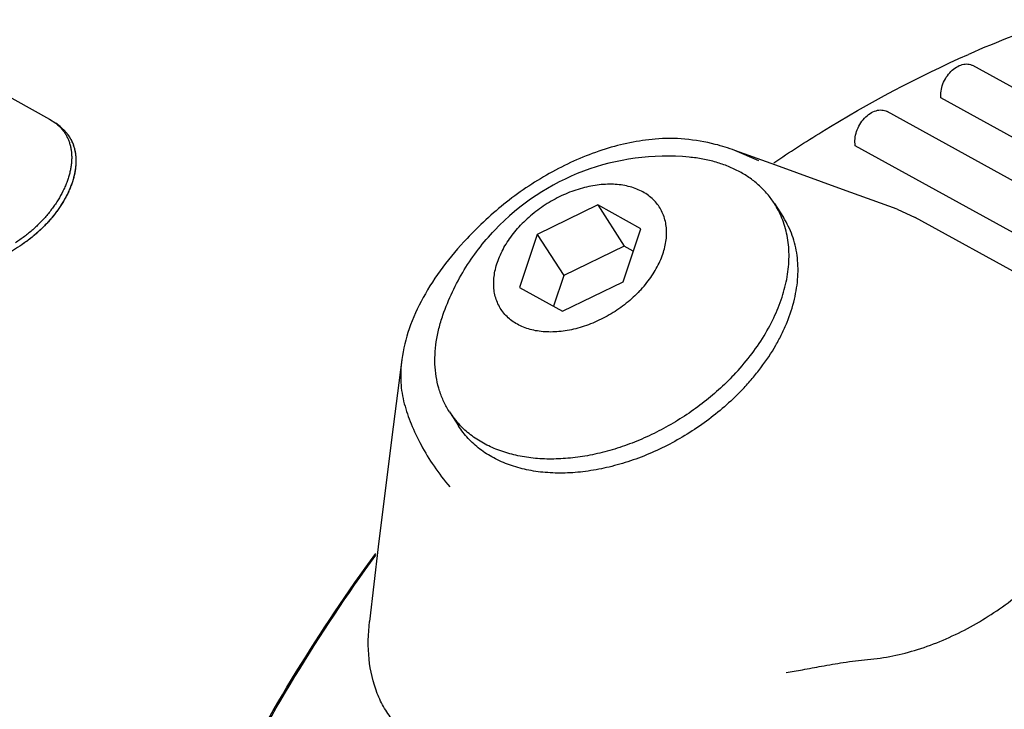
# Model space of a CAD drawing. Units: inches. Extents: x 0.2 to 33.8, y 0.2 to 21.8.
# Drawn here: x 29.2 to 29.5, y 19.6 to 19.8 of the extents above; entities that cross this region are included whole.
import ezdxf

# ---------------------------------------------------------------- set-up
doc = ezdxf.new("R2010")
doc.units = ezdxf.units.IN
doc.header["$LTSCALE"] = 1.87
doc.header["$MEASUREMENT"] = 0
for name, color, linetype in [('3_ALL_AXES', 7, 'CONTINUOUS'), ('5_ALL_CURVES', 7, 'CONTINUOUS'), ('7_ALL_FEATURES', 7, 'CONTINUOUS')]:
    doc.layers.add(name, color=color, linetype=linetype)

msp = doc.modelspace()

# ---------------------------------------------------------------- linework, layer by layer
at = {"layer": '3_ALL_AXES', "color": 7, "linetype": 'CONTINUOUS'}
for p, q in [((29.7183115067, 19.6714798225), (29.5068383239, 19.7882795677)), ((29.7076516158, 19.6607870885), (29.496178433, 19.7775868337)), ((29.6898643083, 19.6562352957), (29.4783911254, 19.7730350409)), ((29.6792940725, 19.6449210894), (29.4678208897, 19.7617208347)), ((29.4410013482, 19.7425429144), (29.443988115, 19.7378869853)), ((29.3332639203, 19.6734296262), (29.3362506871, 19.668773697))]:
    msp.add_line(p, q, dxfattribs=at)
for centre, radius, start, end in [((29.4052952113, 19.6796733536), 0.0785880169, 84.5721971972, 136.5353781549), ((29.4162531698, 19.7266753997), 0.0293980237, 22.086200195, 32.6663235641), ((29.3580229737, 19.689322975), 0.0294211267, 212.6972452659, 223.2200821983)]:
    msp.add_arc(centre, radius, start, end, dxfattribs=at)
for points, knots in [([(29.4961726118, 19.7775839436), (29.4960962604, 19.778331602), (29.4961673468, 19.7799098318), (29.4970142982, 19.7830112245), (29.4988037684, 19.7858237138), (29.501241206, 19.7878026389), (29.5031830294, 19.7886903835), (29.5051261614, 19.7889134096), (29.5063312549, 19.7885597365), (29.5068414975, 19.7882776361)], [0, 0, 0, 0, 0.1275966611, 0.2647073559, 0.5433811487, 0.67454699, 0.7939267467, 0.9010133048, 1, 1, 1, 1]), ([(29.4678151482, 19.7617173922), (29.4676747003, 19.7624633142), (29.467636528, 19.7640714173), (29.4681625753, 19.7664766714), (29.4692299645, 19.7688015428), (29.4707434033, 19.7708422458), (29.4725756805, 19.7724244336), (29.4745802622, 19.7734068362), (29.4766027094, 19.7736835406), (29.4778628424, 19.7733270982), (29.4783921852, 19.7730344689)], [0, 0, 0, 0, 0.1243248563, 0.2595564158, 0.4003120112, 0.54016588, 0.6726364727, 0.7932029566, 0.9009299047, 1, 1, 1, 1]), ([(29.4410012542, 19.7425428541), (29.4403094603, 19.7436211846), (29.4387745911, 19.7456987259), (29.4360665051, 19.7485061944), (29.4329714396, 19.7509906638), (29.42951505, 19.7531309309), (29.4257264548, 19.7549122402), (29.4216356884, 19.7563204026), (29.417276082, 19.7573464128), (29.4142660117, 19.7577628238), (29.412728924, 19.7579089225)], [0, 0, 0, 0, 0.1153978055, 0.2318679579, 0.3504194843, 0.4719494188, 0.5971956444, 0.726728089, 0.8609262452, 1, 1, 1, 1]), ([(29.3963063675, 19.7135417215), (29.3969796972, 19.7142521437), (29.398262654, 19.7157048475), (29.3999994741, 19.7179890351), (29.4015118375, 19.7203363976), (29.4027853483, 19.7227232082), (29.4038073433, 19.7251276373), (29.4045689112, 19.7275267609), (29.4050609636, 19.729898285), (29.4052793409, 19.7322193874), (29.405219855, 19.7344680146), (29.4048833757, 19.7366222978), (29.4042708264, 19.7386605013), (29.4033889048, 19.740562136), (29.4022449627, 19.7423068449), (29.4008520473, 19.7438773749), (29.3992238252, 19.7452570279), (29.3973782198, 19.7464336403), (29.3953333257, 19.7473953183), (29.3931099871, 19.7481348443), (29.3907294165, 19.7486447185), (29.3882146767, 19.7489219632), (29.3855896003, 19.7489632506), (29.3828791536, 19.7487696902), (29.3801090445, 19.7483422634), (29.3763331828, 19.7474585494), (29.3716299235, 19.7457919788), (29.3662362255, 19.7430110717), (29.3620494342, 19.740100142), (29.3589725482, 19.7374650277), (29.3575382515, 19.7360563363), (29.3568524154, 19.7353327187)], [0, 0, 0, 0, 0.0353931782, 0.0700101444, 0.1036652031, 0.1362552138, 0.167714586, 0.1980048417, 0.2271246226, 0.2551280249, 0.2821179663, 0.3082528089, 0.3337382556, 0.3588240149, 0.3837860825, 0.4089096225, 0.4344688212, 0.4607067266, 0.4878253143, 0.5159729348, 0.5452480912, 0.5756941524, 0.6073107115, 0.6400513445, 0.6738365068, 0.7085519979, 0.780160371, 0.8536026533, 0.9273786604, 0.963949433, 1, 1, 1, 1]), ([(29.3963063675, 19.7135417215), (29.3956205314, 19.7128181039), (29.3941862346, 19.7114094125), (29.3911093487, 19.7087742981), (29.3869225574, 19.7058633684), (29.3815288594, 19.7030824614), (29.3768256001, 19.7014158908), (29.3730497384, 19.7005321768), (29.3702796293, 19.7001047499), (29.3675691826, 19.6999111896), (29.3649441062, 19.6999524769), (29.3624293664, 19.7002297216), (29.3600487958, 19.7007395959), (29.3578254572, 19.7014791218), (29.3557805631, 19.7024407999), (29.3539349577, 19.7036174122), (29.3523067355, 19.7049970652), (29.3509138202, 19.7065675952), (29.3497698781, 19.7083123042), (29.3488879565, 19.7102139389), (29.3482754072, 19.7122521424), (29.3479389279, 19.7144064255), (29.347879442, 19.7166550528), (29.3480978193, 19.7189761552), (29.3485898717, 19.7213476792), (29.3493514396, 19.7237468028), (29.3503734346, 19.726151232), (29.3516469454, 19.7285380426), (29.3531593088, 19.7308854051), (29.3548961289, 19.7331695927), (29.3561790857, 19.7346222964), (29.3568524154, 19.7353327187)], [0, 0, 0, 0, 0.036050567, 0.0726213396, 0.1463973467, 0.219839629, 0.2914480021, 0.3261634932, 0.3599486555, 0.3926892885, 0.4243058476, 0.4547519088, 0.4840270652, 0.5121746857, 0.5392932734, 0.5655311788, 0.5910903775, 0.6162139175, 0.6411759851, 0.6662617444, 0.6917471911, 0.7178820337, 0.7448719751, 0.7728753774, 0.8019951583, 0.832285414, 0.8637447862, 0.8963347969, 0.9299898556, 0.9646068218, 1, 1, 1, 1]), ([(29.4275334811, 19.6856722891), (29.4294487771, 19.6876930954), (29.433023914, 19.691852083), (29.4376140983, 19.6984813492), (29.4412699459, 19.7052934927), (29.4439223676, 19.7121641521), (29.445518574, 19.7189690904), (29.4459433395, 19.7245555971), (29.4457085219, 19.7288442856), (29.4452595795, 19.7319253406), (29.4445370125, 19.7348946024), (29.4438707847, 19.7368019404), (29.4434939435, 19.7377290888)], [0, 0, 0, 0, 0.1455900668, 0.286209289, 0.4208432499, 0.5489129698, 0.6702187228, 0.7850944156, 0.840433943, 0.8945571921, 0.9476671355, 1, 1, 1, 1]), ([(29.4305202479, 19.6810163599), (29.4315945089, 19.6821498), (29.4336645497, 19.6844572394), (29.4374592836, 19.6892013091), (29.4407647776, 19.6941655977), (29.4434980143, 19.6992928264), (29.4457523073, 19.7043148736), (29.4474198515, 19.7094178856), (29.44841367, 19.7145124985), (29.4488087172, 19.7182138222), (29.4488623669, 19.7218301768), (29.4485727062, 19.7253407354), (29.4479420712, 19.7287247999), (29.446972225, 19.731962086), (29.4456700748, 19.735032918), (29.4445827414, 19.7369597807), (29.4439890025, 19.7378853951)], [0, 0, 0, 0, 0.0745939594, 0.1479707356, 0.2900856475, 0.3586187933, 0.4253173854, 0.5528919878, 0.6138642564, 0.6730098385, 0.7304533385, 0.7863695686, 0.8409881221, 0.894583333, 0.9474724347, 1, 1, 1, 1]), ([(29.3310841101, 19.7055340297), (29.3319958053, 19.7081503051), (29.334098381, 19.713290794), (29.3380468752, 19.7206228898), (29.3427484673, 19.7274963374), (29.3463502355, 19.7317237246), (29.3482560862, 19.7337345653)], [0, 0, 0, 0, 0.2499795589, 0.5000077439, 0.7500259392, 1, 1, 1, 1]), ([(29.3332640142, 19.6734296864), (29.332572222, 19.6745080143), (29.3313239182, 19.6767693725), (29.329900913, 19.6804012694), (29.3289333037, 19.6842503885), (29.3284285923, 19.6882843364), (29.328389384, 19.6924706153), (29.3288145299, 19.6967760271), (29.3296998985, 19.7011663413), (29.3305760616, 19.7040760092), (29.3310841132, 19.7055340298)], [0, 0, 0, 0, 0.1153976392, 0.2318681437, 0.3504199767, 0.4719495061, 0.5971970449, 0.7267283867, 0.8609273498, 1, 1, 1, 1]), ([(29.4275334811, 19.6856722891), (29.4259250791, 19.6839752831), (29.4225430509, 19.6806870211), (29.4170766229, 19.6761431118), (29.4112348874, 19.6719974526), (29.4050923552, 19.6683022634), (29.3987249094, 19.6651030607), (29.3922120457, 19.6624399458), (29.3856348006, 19.6603464723), (29.3790749546, 19.6588487834), (29.3726139158, 19.6579657158), (29.3663316243, 19.657709319), (29.3603058252, 19.6580837686), (29.3546110501, 19.6590858407), (29.3493184471, 19.6607058138), (29.3444948879, 19.6629269704), (29.3402043055, 19.6657229354), (29.3377105797, 19.6679742456), (29.3365829558, 19.6691753119)], [0, 0, 0, 0, 0.0689563867, 0.1389440657, 0.2094466374, 0.2800117671, 0.3501540055, 0.4194018058, 0.4873150085, 0.5534944572, 0.6176006567, 0.6793685047, 0.7386268873, 0.7953175235, 0.8495102452, 0.9014197309, 0.9514128944, 1, 1, 1, 1]), ([(29.4305202479, 19.6810163599), (29.4287992204, 19.679200524), (29.4251690066, 19.6756909117), (29.4192792222, 19.6708748952), (29.412971972, 19.666522581), (29.4063389763, 19.662696182), (29.3994736176, 19.6594502143), (29.3924739342, 19.6568309051), (29.3854393229, 19.6548756234), (29.3784693832, 19.653612901), (29.3716627237, 19.6530612959), (29.3651153674, 19.6532297141), (29.3589196572, 19.6541179582), (29.3531636836, 19.655716766), (29.3479303501, 19.6580075853), (29.3432983746, 19.660961082), (29.3399820767, 19.6639597128), (29.3377187645, 19.666628259), (29.3367169285, 19.6680470526), (29.3362497997, 19.6687752871)], [0, 0, 0, 0, 0.0700674173, 0.1412128127, 0.2128498725, 0.284446806, 0.3554391719, 0.4252902675, 0.4935059558, 0.5596507423, 0.6233730823, 0.6844282143, 0.7427009519, 0.7982299658, 0.8512305468, 0.9021049717, 0.9514356418, 0.9757694721, 1, 1, 1, 1])]:
    msp.add_open_spline(points, degree=3, knots=knots, dxfattribs=at)
at = {"layer": '5_ALL_CURVES', "color": 40, "linetype": 'CONTINUOUS'}
msp.add_open_spline([(29.2041615622, 19.7680361816), (29.2042594489, 19.7679588335), (29.2045025124, 19.7677615907), (29.2048794096, 19.7674345922), (29.2052870763, 19.7670511562), (29.2056770891, 19.7666532574), (29.2060491688, 19.7662411122), (29.2064030421, 19.7658149443), (29.2067384429, 19.765374985), (29.2070551116, 19.7649214744), (29.2073527967, 19.764454661), (29.2076312541, 19.7639748041), (29.207890249, 19.7634821725), (29.2081295554, 19.7629770473), (29.2083489581, 19.7624597199), (29.208548252, 19.7619304957), (29.2087272447, 19.7613896914), (29.208885756, 19.7608376386), (29.2090236196, 19.7602746812), (29.2091406836, 19.7597011788), (29.209236812, 19.7591175038), (29.209311885, 19.7585240447), (29.2093658006, 19.757921203), (29.2093984747, 19.7573093963), (29.2094098428, 19.7566890556), (29.2093998601, 19.7560606269), (29.2093685026, 19.7554245693), (29.2093157673, 19.7547813562), (29.2092416735, 19.7541314733), (29.2091462622, 19.7534754191), (29.2090295974, 19.7528137032), (29.2088917656, 19.7521468464), (29.2087328764, 19.7514753794), (29.208553062, 19.7507998415), (29.2083524776, 19.7501207807), (29.2081313005, 19.7494387511), (29.2078897306, 19.748754314), (29.2076279888, 19.7480680338), (29.2073463177, 19.7473804809), (29.2070449797, 19.7466922259), (29.2067242577, 19.7460038436), (29.2063844523, 19.7453159068), (29.2060258834, 19.7446289905), (29.2056488867, 19.7439436656), (29.2052538155, 19.7432605034), (29.2048410366, 19.7425800692), (29.2044109327, 19.7419029272), (29.2039638981, 19.7412296338), (29.2035003408, 19.7405607429), (29.2030206786, 19.7398967994), (29.2025253411, 19.7392383444), (29.2020147658, 19.7385859091), (29.2014894002, 19.7379400197), (29.200949698, 19.7373011919), (29.2003961214, 19.7366699354), (29.1998291371, 19.7360467494), (29.1992492191, 19.735432126), (29.1986568447, 19.7348265466), (29.1980524968, 19.734230485), (29.1974366612, 19.7336444046), (29.1968098278, 19.7330687604), (29.196172489, 19.7325039971), (29.1955251401, 19.7319505508), (29.1948682787, 19.7314088474), (29.1942024041, 19.7308793034), (29.1935280191, 19.7303623268), (29.192845623, 19.7298583126), (29.1921557348, 19.7293676578), (29.191458804, 19.728890704), (29.1909899671, 19.7285822052), (29.1907544507, 19.7284303001)], degree=3, knots=[0, 0, 0, 0, 0.0097580609, 0.0245377913, 0.0393175217, 0.0540972522, 0.0688769826, 0.083656713, 0.0984364435, 0.1132161739, 0.1279959043, 0.1427756348, 0.1575553652, 0.1723350956, 0.1871148261, 0.2018945565, 0.2166742869, 0.2314540174, 0.2462337478, 0.2610134783, 0.2757932087, 0.2905729391, 0.3053526696, 0.3201324, 0.3349121304, 0.3496918609, 0.3644715913, 0.3792513217, 0.3940310522, 0.4088107826, 0.423590513, 0.4383702435, 0.4531499739, 0.4679297043, 0.4827094348, 0.4974891652, 0.5122688956, 0.5270486261, 0.5418283565, 0.556608087, 0.5713878174, 0.5861675478, 0.6009472783, 0.6157270087, 0.6305067391, 0.6452864696, 0.6600662, 0.6748459304, 0.6896256609, 0.7044053913, 0.7191851217, 0.7339648522, 0.7487445826, 0.763524313, 0.7783040435, 0.7930837739, 0.8078635043, 0.8226432348, 0.8374229652, 0.8522026957, 0.8669824261, 0.8817621565, 0.896541887, 0.9113216174, 0.9261013478, 0.9408810783, 0.9556608087, 0.9704405391, 0.9852202696, 1, 1, 1, 1], dxfattribs=at)
msp.add_open_spline([(29.1907544507, 19.7284303001), (29.1889062893, 19.7272382593), (29.1852220459, 19.7248377035), (29.1797311863, 19.7211868707), (29.1742782331, 19.7174875262), (29.1688642963, 19.713740336), (29.1634913944, 19.7099466188), (29.1581605688, 19.7061070402), (29.152873941, 19.7022230725), (29.1476323858, 19.6982953113), (29.1424381063, 19.6943253743), (29.1372918448, 19.6903138053), (29.1321958371, 19.6862623375), (29.1271507341, 19.6821714895), (29.1221587539, 19.6780430746), (29.1172204958, 19.6738776154), (29.1123381124, 19.6696769674), (29.1075121891, 19.6654416881), (29.1027447685, 19.6611736362), (29.0980364569, 19.6568734363), (29.0933891453, 19.6525429084), (29.088803493, 19.6481827777), (29.0842812045, 19.6437947863), (29.0798230146, 19.6393797872), (29.0754304306, 19.6349394258), (29.0711041808, 19.6304746037), (29.0682653658, 19.6274830438), (29.0668571754, 19.6259834147)], degree=3, dxfattribs=at)
at = {"layer": '7_ALL_FEATURES', "color": 7, "linetype": 'CONTINUOUS'}
for p, q in [((29.1553840009, 19.7955436654), (29.2006579252, 19.770538212)), ((29.2006579252, 19.770538212), (29.2027428405, 19.7691570263)), ((29.2041612216, 19.768036445), (29.2027428412, 19.7691570269)), ((29.4415099735, 19.7552520327), (29.4279217207, 19.760159049)), ((29.4358603794, 19.7567361881), (29.4279254128, 19.7601604294)), ((29.3824500364, 19.7420550328), (29.3623654516, 19.7322877879)), ((29.3824500364, 19.7420550328), (29.3912112191, 19.7283976405)), ((29.3966639763, 19.734204465), (29.3824500364, 19.7420550328)), ((29.481682445, 19.7406432575), (29.4877008057, 19.7379197641)), ((29.6374460342, 19.6552132749), (29.4877010441, 19.7379196325)), ((29.3623654516, 19.7322877879), (29.3564948066, 19.7146699752)), ((29.3623654516, 19.7322877879), (29.3711266342, 19.7186303956)), ((29.3907933313, 19.7165866523), (29.3966639763, 19.734204465)), ((29.3397392994, 19.7316630177), (29.3391075663, 19.7309963415)), ((29.3912112191, 19.7283976405), (29.3711266342, 19.7186303956)), ((29.3941822205, 19.7267567128), (29.3912112191, 19.7283976405)), ((29.3711266342, 19.7186303956), (29.3677377451, 19.7084603351)), ((29.3707087465, 19.7068194074), (29.3907933313, 19.7165866523)), ((29.3564948066, 19.7146699752), (29.3707087465, 19.7068194074))]:
    msp.add_line(p, q, dxfattribs=at)
for points in [[(29.4816838532, 19.7406444287), (29.4636207951, 19.7472333954), (29.4415099735, 19.7552520327)], [(29.3174421293, 19.6908156821), (29.3141283192, 19.6651191418), (29.3096402698, 19.6287578378), (29.3067427656, 19.6039220507)]]:
    msp.add_lwpolyline(points, dxfattribs=at)
msp.add_arc((29.6491645235, 19.4662368285), 0.3560825669, 108.7119639026, 113.8242972389, dxfattribs=at)
for points, knots in [([(29.4407864734, 19.7560127047), (29.4460179376, 19.7595556432), (29.466710491, 19.7729482765), (29.4885606887, 19.7845794721), (29.50533093, 19.7919770499)], [0, 0, 0, 0, 0.2563442233, 1, 1, 1, 1]), ([(29.2027428405, 19.7691570263), (29.203066043, 19.7689016804), (29.2036869202, 19.7683663932), (29.2045390183, 19.7674886851), (29.2053018794, 19.7665454884), (29.2058613507, 19.7657079836), (29.2062612743, 19.7650105505), (29.206630463, 19.7642933476), (29.2070332728, 19.7633612301), (29.207419569, 19.7621950165), (29.2077093428, 19.7609833605), (29.2079023348, 19.7597305505), (29.2079989044, 19.7584408692), (29.2079996197, 19.7571185991), (29.2079053957, 19.7557680267), (29.2077174362, 19.7543934259), (29.2074370798, 19.7529990988), (29.2070660583, 19.7515893095), (29.2066060852, 19.7501684212), (29.2060593412, 19.7487406601), (29.2052087714, 19.7468141525), (29.2042001685, 19.7449131132), (29.2030509688, 19.7430492284), (29.2021069166, 19.7416532641), (29.2010921025, 19.7402770625), (29.2000097604, 19.7389250857), (29.198863454, 19.7376018129), (29.1976568236, 19.7363117611), (29.1963936793, 19.7350594603), (29.1950781315, 19.7338492702), (29.1937142982, 19.7326856802), (29.1923065855, 19.7315729487), (29.190859483, 19.7305154066), (29.1898694177, 19.7298482044), (29.1893688988, 19.7295249461)], [0, 0, 0, 0, 0.0256899557, 0.0510518093, 0.0761977001, 0.1012463948, 0.1137753545, 0.1263253967, 0.1515416298, 0.17701607, 0.2028545431, 0.2291520792, 0.2559906495, 0.2834385236, 0.3115497869, 0.3403644999, 0.369909692, 0.4001993479, 0.4312364843, 0.4630125392, 0.4955102935, 0.5625387806, 0.597010412, 0.6320526604, 0.6676116564, 0.7036284155, 0.7400393041, 0.7767771699, 0.8137717694, 0.8509501348, 0.888237822, 0.925559178, 0.962838326, 1, 1, 1, 1]), ([(29.2041612209, 19.7680364444), (29.2044843888, 19.7677811258), (29.2051051558, 19.7672459185), (29.2059570047, 19.7663683481), (29.2067194775, 19.7654253596), (29.2072785251, 19.7645880715), (29.2076780402, 19.7638908536), (29.208046764, 19.7631739202), (29.2084489229, 19.7622421848), (29.2088343368, 19.7610764949), (29.2091231311, 19.7598654455), (29.2093150587, 19.758613324), (29.2094104934, 19.7573244104), (29.2094100159, 19.7560029827), (29.2093145548, 19.7546533217), (29.2091253253, 19.7532796942), (29.2088436776, 19.7518863942), (29.2084713526, 19.7504776769), (29.208010073, 19.7490578962), (29.2074620261, 19.7476312687), (29.206609693, 19.7457062615), (29.2055993921, 19.7438067719), (29.2044485819, 19.741944439), (29.2035033125, 19.7405495975), (29.2024873047, 19.7391744914), (29.2014037931, 19.7378235768), (29.2002563413, 19.7365013271), (29.1990485895, 19.7352122551), (29.1977843475, 19.7339608872), (29.1964677253, 19.732751581), (29.1951028409, 19.7315888247), (29.1936941002, 19.7304768764), (29.1922459933, 19.7294200679), (29.1912552868, 19.728753333), (29.1907544507, 19.7284303001)], [0, 0, 0, 0, 0.0256934484, 0.0510556847, 0.0761990878, 0.1012427568, 0.1137683802, 0.1263146042, 0.1515219694, 0.1769862968, 0.20281386, 0.2291001065, 0.2559273825, 0.2833642863, 0.3114651803, 0.3402703584, 0.3698070399, 0.400089366, 0.4311204801, 0.4628919236, 0.4953865606, 0.5624135607, 0.5968868951, 0.6319325195, 0.6674965736, 0.7035200685, 0.7399393497, 0.776687229, 0.8136934095, 0.850884852, 0.8881870256, 0.9255241728, 0.9628202979, 1, 1, 1, 1]), ([(29.4014649026, 19.7639238493), (29.3958402011, 19.7634367825), (29.384367707, 19.7610096945), (29.3680272165, 19.7539946612), (29.3528475112, 19.7441221758), (29.3438558409, 19.7360045022), (29.3397392994, 19.7316630177)], [0, 0, 0, 0, 0.2384745067, 0.4906911234, 0.7472868634, 1, 1, 1, 1]), ([(29.4279216373, 19.7601588201), (29.4257692507, 19.760935067), (29.4203339092, 19.7626021037), (29.4114649139, 19.7641439694), (29.4047449761, 19.7642078848), (29.4014649026, 19.7639238493)], [0, 0, 0, 0, 0.2551500831, 0.6328618038, 1, 1, 1, 1]), ([(29.3391075663, 19.7309963415), (29.3362350179, 19.7279642719), (29.3309284593, 19.7217171012), (29.3243846642, 19.7116837476), (29.319683779, 19.7013945498), (29.3178970838, 19.6942874685), (29.3174423811, 19.6908157441)], [0, 0, 0, 0, 0.2704628427, 0.5293795273, 0.7732689655, 1, 1, 1, 1]), ([(29.3174423811, 19.6908157441), (29.3171143729, 19.6883113518), (29.3168855398, 19.6833653184), (29.3176452926, 19.6784614154), (29.3182750618, 19.6761512297)], [0, 0, 0, 0, 0.5133421818, 1, 1, 1, 1]), ([(29.3182750618, 19.6761512297), (29.3188916905, 19.6738892468), (29.3205044182, 19.6692170172), (29.3237962842, 19.6622629465), (29.3280807845, 19.655249686), (29.3315051896, 19.6507788454), (29.3333692654, 19.6485990219)], [0, 0, 0, 0, 0.2222680252, 0.4673079369, 0.7280886856, 1, 1, 1, 1]), ([(29.2221425381, 19.4544402843), (29.2269612542, 19.4696421942), (29.2379185784, 19.4998128537), (29.2646365687, 19.5583268997), (29.2898906794, 19.5998582444), (29.3087892249, 19.6259678286)], [0, 0, 0, 0, 0.2480738547, 0.4986142224, 1, 1, 1, 1]), ([(29.2235055225, 19.4587395631), (29.2329845027, 19.4886454477), (29.2510810107, 19.5325359438), (29.2818763951, 19.5874910787), (29.2995035065, 19.6137534358), (29.3088167091, 19.6264676347)], [0, 0, 0, 0, 0.4983148318, 0.7496639793, 1, 1, 1, 1]), ([(29.4718852282, 19.5913100784), (29.4775099558, 19.5917971474), (29.4889825033, 19.5942242538), (29.5053230617, 19.6012393394), (29.5205028159, 19.6111119014), (29.5294945088, 19.6192296274), (29.533611068, 19.6235711308)], [0, 0, 0, 0, 0.2384745324, 0.490691197, 0.7472869202, 1, 1, 1, 1]), ([(29.3230401146, 19.5641882049), (29.3215140003, 19.5650310828), (29.3185877955, 19.5669890098), (29.3147633655, 19.570686221), (29.3115998927, 19.5750922116), (29.3082887242, 19.5818883633), (29.3061036943, 19.5916798048), (29.3062740565, 19.5997903806), (29.3067428224, 19.6039219912)], [0, 0, 0, 0, 0.1147993663, 0.2304565159, 0.3484524449, 0.4700883487, 0.7261974218, 1, 1, 1, 1]), ([(29.4448476376, 19.5870278795), (29.4466693405, 19.5872999731), (29.450596556, 19.5880054996), (29.4569086864, 19.589210599), (29.4640904977, 19.590442647), (29.4691940047, 19.5910770339), (29.4718852282, 19.5913100784)], [0, 0, 0, 0, 0.2017915055, 0.4370256302, 0.7040582683, 1, 1, 1, 1])]:
    msp.add_open_spline(points, degree=3, knots=knots, dxfattribs=at)

doc.saveas('drawing.dxf')
